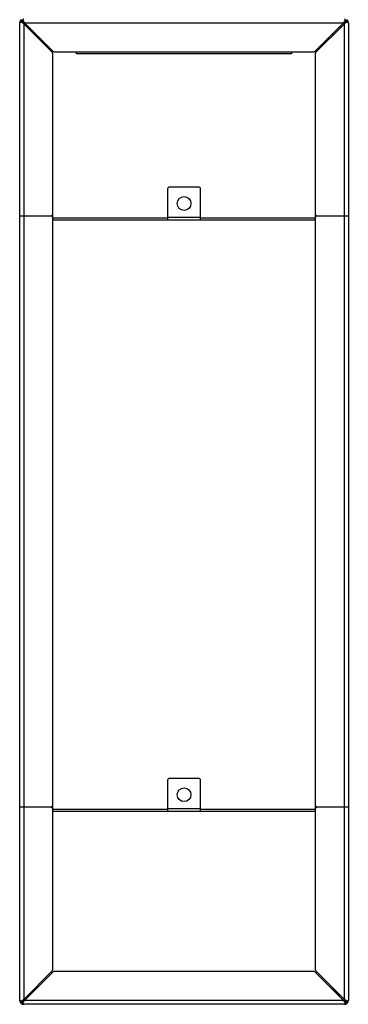
# Model space of a CAD drawing. Units: millimetres. Extents: x 1110 to 10295, y 44 to 4815.
# Drawn here: x 4110 to 4610, y 1925 to 3424 of the extents above; entities that cross this region are included whole.
import ezdxf

# ---------------------------------------------------------------- set-up
doc = ezdxf.new("R2010")
doc.units = ezdxf.units.MM

# ---------------------------------------------------------------- blocks, each defined once
blk = doc.blocks.new('A$C31846')
at = {"color": 7, "linetype": 'Continuous', "lineweight": 25}
for p, q in [((3016.8, 7), (3016.8, 1495)), ((3020.1, 1496.4), (3020.9, 1496.4)), ((3022.8, 1493.6), (3020.9, 1496.4)), ((3021.4, 1497.7), (3021.4, 1496.9)), ((3021.4, 1496.9), (3023.8, 1495.3)), ((3021.8, 1495), (3022.8, 1493.6)), ((3024.2, 1495), (3022.8, 1496)), ((3022.8, 1493.6), (3022.8, 8.4)), ((3022.8, 1493.6), (3066.2, 1450.2)), ((3023.8, 1492.6), (3023.8, 1495.3)), ((3024.2, 1495), (3509.3, 1495)), ((3067.6, 1451.6), (3024.2, 1495)), ((3033.8, 1485.4), (3033.8, 1482.6)), ((3509.3, 1495), (3465.9, 1451.6)), ((3467.3, 1450.2), (3510.8, 1493.6)), ((3503.8, 1489.4), (3503.8, 1486.6)), ((3509.3, 1495), (3512.1, 1496.9)), ((3510.8, 1496), (3509.3, 1495)), ((3512.6, 1496.4), (3510.8, 1493.6)), ((3510.8, 1493.6), (3511.8, 1495)), ((3510.8, 8.4), (3510.8, 1493.6)), ((3512.1, 1497.7), (3512.1, 1496.9)), ((3513.4, 1496.4), (3512.6, 1496.4)), ((3516.8, 1495), (3516.8, 1495)), ((3516.8, 1495), (3516.8, 7)), ((3493.8, 1476.6), (3493.8, 1479.4)), ((3066.8, 1448.8), (3066.8, 53.3)), ((3069, 1451), (3464.5, 1451)), ((3103.3, 1448), (3103.3, 1451)), ((3430.3, 1448), (3103.3, 1448)), ((3430.3, 1451), (3430.3, 1448)), ((3466.8, 53.3), (3466.8, 1448.8)), ((3288.8, 1245), (3244.8, 1245)), ((3241.8, 1242), (3241.8, 1195)), ((3291.8, 1195), (3291.8, 1242)), ((3016.8, 1201), (3066.8, 1201)), ((3066.2, 1200.4), (3066.2, 1201.6)), ((3466.8, 1201), (3516.8, 1201)), ((3467.3, 1201.6), (3467.3, 1200.4)), ((3066.8, 1198), (3241.8, 1198)), ((3066.8, 1195), (3466.8, 1195)), ((3291.8, 1198.8), (3241.8, 1198.8)), ((3291.8, 1198), (3466.8, 1198)), ((3288.8, 345), (3244.8, 345)), ((3241.8, 342), (3241.8, 295)), ((3291.8, 295), (3291.8, 342)), ((3066.8, 301), (3016.8, 301)), ((3066.2, 300.4), (3066.2, 301.6)), ((3516.8, 301), (3466.8, 301)), ((3467.3, 301.6), (3467.3, 300.4)), ((3066.8, 298), (3241.8, 298)), ((3066.8, 295), (3466.8, 295)), ((3291.8, 298.8), (3241.8, 298.8)), ((3291.8, 298), (3466.8, 298)), ((3066.2, 51.9), (3022.8, 8.4)), ((3024.2, 7), (3067.6, 50.4)), ((3464.5, 51), (3069, 51)), ((3465.9, 50.4), (3509.3, 7)), ((3510.8, 8.4), (3467.3, 51.9)), ((3038.3, 24), (3041.2, 24)), ((3492.3, 24), (3493.8, 24)), ((3493.8, 24), (3493.8, 25.4)), ((3493.8, 24), (3503.8, 14)), ((3503.8, 15.4), (3503.8, 14)), ((3016.8, 7.1), (3016.8, 7)), ((3020.1, 5.7), (3020.9, 5.7)), ((3020.9, 5.7), (3022.8, 8.4)), ((3024.2, 7), (3021.4, 5.2)), ((3021.4, 4.4), (3021.4, 5.2)), ((3022.8, 8.4), (3021.8, 7)), ((3022.8, 6), (3024.2, 7)), ((3510.8, 1), (3022.8, 1)), ((3509.3, 7), (3024.2, 7)), ((3031.2, 14), (3028.3, 14)), ((3503.8, 14), (3502.3, 14)), ((3509.3, 7), (3510.8, 6)), ((3512.1, 5.2), (3509.3, 7)), ((3510.7, 1), (3510.8, 1)), ((3511.8, 7), (3510.8, 8.4)), ((3510.8, 8.4), (3512.6, 5.7)), ((3512.1, 4.4), (3512.1, 5.2)), ((3513.4, 5.7), (3512.6, 5.7))]:
    blk.add_line(p, q, dxfattribs=at)
for centre in [(3266.8, 1220), (3266.8, 320)]:
    blk.add_circle(centre, 10.5, dxfattribs=at)
for centre, radius, start, end in [((3064.8, 1448.8), 2, 360, 45), ((3069, 1453), 2, 225, 270), ((3464.5, 1453), 2, 270, 315), ((3468.8, 1448.8), 2, 135, 180), ((3244.8, 1242), 3, 90, 180), ((3288.8, 1242), 3, 360, 90), ((3064.8, 1203), 2, 270, 360), ((3064.8, 1199), 2, 0, 90), ((3468.8, 1203), 2, 180, 270), ((3468.8, 1199), 2, 90, 180), ((3244.8, 342), 3, 90, 180), ((3288.8, 342), 3, 360, 90), ((3064.8, 303), 2, 270, 360), ((3064.8, 299), 2, 0, 90), ((3468.8, 303), 2, 180, 270), ((3468.8, 299), 2, 90, 180), ((3064.8, 53.3), 2, 315, 0), ((3069, 49), 2, 90, 135), ((3464.5, 49), 2, 45, 90), ((3468.8, 53.3), 2, 180, 225)]:
    blk.add_arc(centre, radius, start, end, dxfattribs=at)
for points, knots in [([(3018, 1498.7), (3018.1, 1498.8), (3018.4, 1499.2), (3018.8, 1499.5), (3019, 1499.7), (3019.1, 1499.8)], [0, 0, 0, 0, 0.3992283, 0.7987819, 1, 1, 1, 1]), ([(3019.1, 1499.8), (3019.1, 1499.8), (3019.3, 1499.6), (3019.7, 1499.3), (3020.4, 1498.7), (3021.1, 1498.2), (3021.5, 1497.9), (3021.7, 1497.8), (3021.7, 1497.8)], [0, 0, 0, 0, 0.000018, 0.238035, 0.49204, 0.834485, 0.999982, 1, 1, 1, 1]), ([(3021.7, 1499.4), (3021.6, 1499.2), (3021.5, 1498.9), (3021.7, 1498.4), (3021.9, 1498.2), (3021.9, 1498.1)], [0, 0, 0, 0, 0.369374, 0.739121, 1, 1, 1, 1]), ([(3021.6, 1498.9), (3021.6, 1498.8), (3021.6, 1498.4), (3021.7, 1497.7), (3022, 1497.1), (3022.1, 1496.8)], [0, 0, 0, 0, 0.140592, 0.623435, 1, 1, 1, 1]), ([(3021.7, 1499.4), (3021.7, 1499.5), (3021.8, 1499.8), (3022.1, 1500.4), (3022.5, 1500.9), (3022.7, 1501), (3022.8, 1501)], [0, 0, 0, 0, 0.093245, 0.395497, 0.697749, 1, 1, 1, 1]), ([(3510.7, 1501), (3510.8, 1501), (3511.1, 1500.9), (3511.4, 1500.4), (3511.7, 1499.8), (3511.8, 1499.5), (3511.9, 1499.4)], [0, 0, 0, 0, 0.302252, 0.604503, 0.906755, 1, 1, 1, 1]), ([(3511.5, 1496.8), (3511.5, 1497), (3511.7, 1497.5), (3511.9, 1498.2), (3511.9, 1498.6), (3511.9, 1498.9)], [0, 0, 0, 0, 0.292155, 0.64049, 1, 1, 1, 1]), ([(3511.6, 1498.1), (3511.7, 1498.2), (3511.9, 1498.5), (3512, 1499), (3511.9, 1499.3), (3511.9, 1499.4)], [0, 0, 0, 0, 0.3694266, 0.7391996, 1, 1, 1, 1]), ([(3511.9, 1497.8), (3511.9, 1497.8), (3512, 1497.9), (3512.4, 1498.2), (3513.1, 1498.7), (3513.8, 1499.3), (3514.2, 1499.6), (3514.4, 1499.8), (3514.4, 1499.8)], [0, 0, 0, 0, 0.000018, 0.165515, 0.50796, 0.761965, 0.999982, 1, 1, 1, 1]), ([(3514.4, 1499.8), (3514.6, 1499.7), (3514.9, 1499.4), (3515.3, 1499), (3515.5, 1498.8), (3515.5, 1498.7)], [0, 0, 0, 0, 0.399228, 0.798782, 1, 1, 1, 1]), ([(3018, 1498.7), (3017.7, 1498.2), (3017, 1497.1), (3016.8, 1495.8), (3016.8, 1495)], [0, 0, 0, 0, 0.401999, 1, 1, 1, 1]), ([(3016.8, 1495), (3016.8, 1495.1), (3016.9, 1495.3), (3017.4, 1495.7), (3018, 1495.9), (3018.3, 1496.1), (3018.4, 1496.1)], [0, 0, 0, 0, 0.302252, 0.604503, 0.906755, 1, 1, 1, 1]), ([(3016.8, 1495), (3016.8, 1495), (3016.8, 1495), (3016.8, 1495), (3016.8, 1495), (3016.8, 1495)], [0, 0, 0, 0, 0.250078, 0.500156, 1, 1, 1, 1]), ([(3020, 1496.1), (3020, 1496.1), (3019.9, 1496.3), (3019.5, 1496.7), (3019.1, 1497.3), (3018.5, 1498.1), (3018.2, 1498.5), (3018, 1498.7), (3018, 1498.7)], [0, 0, 0, 0, 0.000018, 0.165515, 0.50796, 0.761965, 0.999982, 1, 1, 1, 1]), ([(3019.7, 1495.8), (3019.6, 1495.9), (3019.3, 1496.2), (3018.8, 1496.2), (3018.5, 1496.2), (3018.4, 1496.1)], [0, 0, 0, 0, 0.369427, 0.7392, 1, 1, 1, 1]), ([(3021, 1495.7), (3020.8, 1495.8), (3020.3, 1496), (3019.6, 1496.1), (3019.1, 1496.2), (3018.9, 1496.2)], [0, 0, 0, 0, 0.292155, 0.64049, 1, 1, 1, 1]), ([(3019.7, 1495.8), (3020.1, 1495.6), (3021, 1494.8), (3022.1, 1494.1), (3022.8, 1493.6)], [0, 0, 0, 0, 0.3815805, 1, 1, 1, 1]), ([(3021.8, 1495), (3021.8, 1495), (3021.7, 1495.1), (3021.4, 1495.3), (3020.9, 1495.5), (3020.3, 1495.7), (3019.9, 1495.8), (3019.7, 1495.8), (3019.7, 1495.8)], [0, 0, 0, 0, 0.000019, 0.1378, 0.471534, 0.748981, 0.999981, 1, 1, 1, 1]), ([(3021.7, 1497.8), (3021.5, 1497.8), (3021.2, 1497.6), (3020.8, 1497.3), (3020.4, 1496.9), (3020.1, 1496.5), (3020, 1496.3), (3020, 1496.1)], [0, 0, 0, 0, 0.221684, 0.444878, 0.640642, 0.82394, 1, 1, 1, 1]), ([(3020.9, 1496.4), (3020.8, 1496.3), (3020.5, 1496.1), (3020.4, 1496), (3020.4, 1495.9)], [0, 0, 0, 0, 0.814743, 1, 1, 1, 1]), ([(3021, 1495.7), (3021, 1495.7), (3021.2, 1495.7), (3021.5, 1495.4), (3021.7, 1495.2), (3021.8, 1495)], [0, 0, 0, 0, 0.091973, 0.533346, 1, 1, 1, 1]), ([(3021.9, 1497.4), (3021.8, 1497.4), (3021.7, 1497.2), (3021.5, 1497), (3021.4, 1496.9)], [0, 0, 0, 0, 0.206161, 1, 1, 1, 1]), ([(3021.9, 1498.1), (3021.9, 1498.1), (3022, 1498), (3022, 1497.9), (3022.1, 1497.5), (3022.3, 1496.9), (3022.5, 1496.4), (3022.7, 1496.1), (3022.8, 1496), (3022.8, 1496)], [0, 0, 0, 0, 0.000019, 0.023844, 0.271143, 0.528471, 0.862202, 0.999981, 1, 1, 1, 1]), ([(3024.2, 1495), (3023.7, 1495.7), (3023, 1496.8), (3022.2, 1497.7), (3021.9, 1498.1)], [0, 0, 0, 0, 0.618419, 1, 1, 1, 1]), ([(3022.8, 1496), (3022.6, 1496.1), (3022.3, 1496.4), (3022.1, 1496.7), (3022.1, 1496.8)], [0, 0, 0, 0, 0.538543, 1, 1, 1, 1]), ([(3511.6, 1498.1), (3511.3, 1497.7), (3510.5, 1496.8), (3509.8, 1495.7), (3509.3, 1495)], [0, 0, 0, 0, 0.381581, 1, 1, 1, 1]), ([(3510.8, 1496), (3510.8, 1496), (3510.8, 1496.1), (3511, 1496.4), (3511.3, 1496.9), (3511.4, 1497.5), (3511.5, 1497.9), (3511.6, 1498.1), (3511.6, 1498.1)], [0, 0, 0, 0, 0.000019, 0.1378, 0.471534, 0.748981, 0.999981, 1, 1, 1, 1]), ([(3511.4, 1496.8), (3511.4, 1496.8), (3511.4, 1496.6), (3511.2, 1496.3), (3510.9, 1496.1), (3510.8, 1496)], [0, 0, 0, 0, 0.091973, 0.533346, 1, 1, 1, 1]), ([(3510.8, 1493.6), (3511.4, 1494.1), (3512.5, 1494.8), (3513.4, 1495.6), (3513.8, 1495.8)], [0, 0, 0, 0, 0.618419, 1, 1, 1, 1]), ([(3512.1, 1496.9), (3512, 1497), (3511.8, 1497.2), (3511.7, 1497.4), (3511.7, 1497.4)], [0, 0, 0, 0, 0.814743, 1, 1, 1, 1]), ([(3513.8, 1495.8), (3513.8, 1495.8), (3513.8, 1495.8), (3513.6, 1495.8), (3513.2, 1495.7), (3512.6, 1495.5), (3512.1, 1495.3), (3511.8, 1495.1), (3511.8, 1495), (3511.8, 1495)], [0, 0, 0, 0, 0.000019, 0.023844, 0.271143, 0.528471, 0.862202, 0.999981, 1, 1, 1, 1]), ([(3511.8, 1495), (3511.9, 1495.2), (3512.1, 1495.5), (3512.4, 1495.6), (3512.5, 1495.7)], [0, 0, 0, 0, 0.538543, 1, 1, 1, 1]), ([(3513.5, 1496.1), (3513.5, 1496.3), (3513.4, 1496.6), (3513, 1497), (3512.6, 1497.4), (3512.2, 1497.7), (3512, 1497.8), (3511.9, 1497.8)], [0, 0, 0, 0, 0.221684, 0.444878, 0.640642, 0.82394, 1, 1, 1, 1]), ([(3514.6, 1496.2), (3514.5, 1496.2), (3514.1, 1496.2), (3513.5, 1496.1), (3512.8, 1495.8), (3512.5, 1495.7)], [0, 0, 0, 0, 0.140592, 0.623435, 1, 1, 1, 1]), ([(3513.2, 1495.9), (3513.1, 1496), (3513, 1496.1), (3512.8, 1496.3), (3512.6, 1496.4)], [0, 0, 0, 0, 0.206161, 1, 1, 1, 1]), ([(3515.5, 1498.7), (3515.5, 1498.7), (3515.3, 1498.5), (3515, 1498.1), (3514.5, 1497.3), (3514, 1496.7), (3513.7, 1496.3), (3513.5, 1496.1), (3513.5, 1496.1)], [0, 0, 0, 0, 0.000018, 0.238035, 0.49204, 0.834485, 0.999982, 1, 1, 1, 1]), ([(3515.1, 1496.1), (3514.9, 1496.2), (3514.6, 1496.2), (3514.2, 1496.1), (3513.9, 1495.9), (3513.8, 1495.8)], [0, 0, 0, 0, 0.369374, 0.739121, 1, 1, 1, 1]), ([(3515.1, 1496.1), (3515.2, 1496.1), (3515.6, 1495.9), (3516.1, 1495.7), (3516.6, 1495.3), (3516.7, 1495.1), (3516.8, 1495)], [0, 0, 0, 0, 0.093245, 0.395497, 0.697749, 1, 1, 1, 1]), ([(3516.8, 1495), (3516.7, 1495.8), (3516.5, 1497.1), (3515.8, 1498.2), (3515.5, 1498.7)], [0, 0, 0, 0, 0.5980013, 1, 1, 1, 1]), ([(3018.4, 5.9), (3018.3, 6), (3018, 6.1), (3017.4, 6.4), (3016.9, 6.7), (3016.8, 7), (3016.8, 7.1)], [0, 0, 0, 0, 0.093245, 0.395497, 0.697749, 1, 1, 1, 1]), ([(3016.8, 7), (3016.8, 6.2), (3017, 4.9), (3017.7, 3.8), (3018, 3.4)], [0, 0, 0, 0, 0.598001, 1, 1, 1, 1]), ([(3018, 3.4), (3018, 3.4), (3018.2, 3.6), (3018.5, 4), (3019.1, 4.7), (3019.5, 5.4), (3019.9, 5.8), (3020, 5.9), (3020, 5.9)], [0, 0, 0, 0, 0.0000181, 0.2380351, 0.49204, 0.834485, 0.9999819, 1, 1, 1, 1]), ([(3019.1, 2.3), (3018.9, 2.4), (3018.6, 2.7), (3018.3, 3.1), (3018.1, 3.3), (3018, 3.4)], [0, 0, 0, 0, 0.399228, 0.798782, 1, 1, 1, 1]), ([(3018.4, 5.9), (3018.6, 5.9), (3018.9, 5.8), (3019.3, 6), (3019.6, 6.1), (3019.7, 6.2)], [0, 0, 0, 0, 0.3693737, 0.739121, 1, 1, 1, 1]), ([(3018.9, 5.9), (3019, 5.9), (3019.4, 5.9), (3020.1, 6), (3020.7, 6.2), (3021, 6.3)], [0, 0, 0, 0, 0.140592, 0.623435, 1, 1, 1, 1]), ([(3021.7, 4.2), (3021.7, 4.2), (3021.5, 4.1), (3021.1, 3.8), (3020.4, 3.3), (3019.7, 2.8), (3019.3, 2.4), (3019.1, 2.3), (3019.1, 2.3)], [0, 0, 0, 0, 0.000018, 0.165515, 0.50796, 0.761965, 0.999982, 1, 1, 1, 1]), ([(3019.1, 2.3), (3019.5, 2), (3020.6, 1.2), (3022, 1.1), (3022.8, 1)], [0, 0, 0, 0, 0.4019987, 1, 1, 1, 1]), ([(3022.8, 8.4), (3022.1, 8), (3021, 7.2), (3020.1, 6.5), (3019.7, 6.2)], [0, 0, 0, 0, 0.6184195, 1, 1, 1, 1]), ([(3019.7, 6.2), (3019.7, 6.2), (3019.7, 6.2), (3019.9, 6.3), (3020.3, 6.4), (3020.9, 6.5), (3021.4, 6.8), (3021.7, 7), (3021.8, 7), (3021.8, 7)], [0, 0, 0, 0, 0.000019, 0.023844, 0.271143, 0.528471, 0.862202, 0.999981, 1, 1, 1, 1]), ([(3020, 5.9), (3020, 5.8), (3020.2, 5.5), (3020.5, 5), (3020.9, 4.7), (3021.3, 4.4), (3021.5, 4.3), (3021.7, 4.2)], [0, 0, 0, 0, 0.221684, 0.444878, 0.640642, 0.82394, 1, 1, 1, 1]), ([(3020.4, 6.1), (3020.4, 6.1), (3020.5, 6), (3020.8, 5.8), (3020.9, 5.7)], [0, 0, 0, 0, 0.2061614, 1, 1, 1, 1]), ([(3021.8, 7), (3021.6, 6.9), (3021.4, 6.6), (3021.1, 6.4), (3021, 6.3)], [0, 0, 0, 0, 0.538543, 1, 1, 1, 1]), ([(3021.4, 5.2), (3021.5, 5), (3021.7, 4.8), (3021.8, 4.7), (3021.8, 4.7)], [0, 0, 0, 0, 0.814743, 1, 1, 1, 1]), ([(3022.1, 5.3), (3022, 5), (3021.8, 4.6), (3021.7, 3.9), (3021.6, 3.4), (3021.6, 3.2)], [0, 0, 0, 0, 0.292155, 0.64049, 1, 1, 1, 1]), ([(3021.9, 4), (3021.8, 3.8), (3021.6, 3.5), (3021.6, 3.1), (3021.6, 2.8), (3021.7, 2.7)], [0, 0, 0, 0, 0.369427, 0.7392, 1, 1, 1, 1]), ([(3022.8, 1), (3022.7, 1.1), (3022.5, 1.2), (3022.1, 1.7), (3021.8, 2.2), (3021.7, 2.6), (3021.7, 2.7)], [0, 0, 0, 0, 0.302252, 0.604503, 0.906755, 1, 1, 1, 1]), ([(3021.9, 4), (3022.2, 4.4), (3023, 5.3), (3023.7, 6.4), (3024.2, 7)], [0, 0, 0, 0, 0.3815805, 1, 1, 1, 1]), ([(3022.8, 6), (3022.8, 6), (3022.7, 6), (3022.5, 5.7), (3022.3, 5.2), (3022.1, 4.5), (3022, 4.2), (3021.9, 4), (3021.9, 4)], [0, 0, 0, 0, 0.000019, 0.1378, 0.471534, 0.748981, 0.999981, 1, 1, 1, 1]), ([(3022.1, 5.3), (3022.1, 5.3), (3022.1, 5.4), (3022.4, 5.7), (3022.6, 5.9), (3022.8, 6)], [0, 0, 0, 0, 0.091973, 0.533346, 1, 1, 1, 1]), ([(3022.8, 1), (3022.8, 1), (3022.8, 1), (3022.8, 1), (3022.8, 1), (3022.8, 1)], [0, 0, 0, 0, 0.250078, 0.500156, 1, 1, 1, 1]), ([(3509.3, 7), (3509.8, 6.4), (3510.5, 5.3), (3511.3, 4.4), (3511.6, 4)], [0, 0, 0, 0, 0.618419, 1, 1, 1, 1]), ([(3511.9, 2.7), (3511.8, 2.6), (3511.7, 2.2), (3511.4, 1.7), (3511.1, 1.2), (3510.8, 1.1), (3510.7, 1)], [0, 0, 0, 0, 0.093245, 0.395497, 0.697749, 1, 1, 1, 1]), ([(3513.8, 6.2), (3513.4, 6.5), (3512.5, 7.2), (3511.4, 8), (3510.8, 8.4)], [0, 0, 0, 0, 0.381581, 1, 1, 1, 1]), ([(3511.6, 4), (3511.6, 4), (3511.6, 4), (3511.5, 4.2), (3511.4, 4.6), (3511.2, 5.2), (3511, 5.7), (3510.8, 6), (3510.8, 6), (3510.8, 6)], [0, 0, 0, 0, 0.000019, 0.023844, 0.271143, 0.528471, 0.862202, 0.999981, 1, 1, 1, 1]), ([(3510.8, 6), (3510.9, 5.9), (3511.2, 5.7), (3511.4, 5.4), (3511.4, 5.3)], [0, 0, 0, 0, 0.538543, 1, 1, 1, 1]), ([(3510.8, 1), (3511.6, 1.1), (3512.9, 1.2), (3514, 2), (3514.4, 2.3)], [0, 0, 0, 0, 0.598001, 1, 1, 1, 1]), ([(3511.9, 3.2), (3511.9, 3.3), (3511.9, 3.7), (3511.8, 4.3), (3511.6, 5), (3511.5, 5.3)], [0, 0, 0, 0, 0.140592, 0.623435, 1, 1, 1, 1]), ([(3511.9, 2.7), (3511.9, 2.9), (3512, 3.2), (3511.8, 3.6), (3511.6, 3.9), (3511.6, 4)], [0, 0, 0, 0, 0.369374, 0.739121, 1, 1, 1, 1]), ([(3511.7, 4.6), (3511.7, 4.7), (3511.8, 4.8), (3512, 5), (3512.1, 5.2)], [0, 0, 0, 0, 0.206161, 1, 1, 1, 1]), ([(3511.8, 7), (3511.8, 7), (3511.8, 7), (3512.1, 6.8), (3512.6, 6.5), (3513.2, 6.3), (3513.6, 6.3), (3513.8, 6.2), (3513.8, 6.2)], [0, 0, 0, 0, 0.000019, 0.1378, 0.471534, 0.748981, 0.999981, 1, 1, 1, 1]), ([(3512.5, 6.3), (3512.5, 6.4), (3512.4, 6.4), (3512.1, 6.6), (3511.9, 6.9), (3511.8, 7)], [0, 0, 0, 0, 0.091973, 0.533346, 1, 1, 1, 1]), ([(3511.9, 4.2), (3512, 4.3), (3512.3, 4.4), (3512.8, 4.8), (3513.1, 5.2), (3513.4, 5.6), (3513.5, 5.8), (3513.5, 5.9)], [0, 0, 0, 0, 0.221684, 0.444878, 0.640642, 0.82394, 1, 1, 1, 1]), ([(3514.4, 2.3), (3514.4, 2.3), (3514.2, 2.4), (3513.8, 2.8), (3513.1, 3.3), (3512.4, 3.8), (3512, 4.1), (3511.9, 4.2), (3511.9, 4.2)], [0, 0, 0, 0, 0.000018, 0.238035, 0.49204, 0.834485, 0.999982, 1, 1, 1, 1]), ([(3512.5, 6.3), (3512.7, 6.3), (3513.2, 6.1), (3513.9, 5.9), (3514.4, 5.9), (3514.6, 5.9)], [0, 0, 0, 0, 0.292155, 0.64049, 1, 1, 1, 1]), ([(3512.6, 5.7), (3512.8, 5.8), (3513, 5.9), (3513.1, 6.1), (3513.1, 6.1)], [0, 0, 0, 0, 0.814743, 1, 1, 1, 1]), ([(3513.5, 5.9), (3513.5, 5.9), (3513.7, 5.8), (3514, 5.4), (3514.5, 4.7), (3515, 4), (3515.3, 3.6), (3515.5, 3.4), (3515.5, 3.4)], [0, 0, 0, 0, 0.0000181, 0.165515, 0.50796, 0.7619649, 0.9999819, 1, 1, 1, 1]), ([(3513.8, 6.2), (3514, 6.1), (3514.3, 5.9), (3514.7, 5.8), (3515, 5.9), (3515.1, 5.9)], [0, 0, 0, 0, 0.369427, 0.7392, 1, 1, 1, 1]), ([(3515.5, 3.4), (3515.4, 3.2), (3515.1, 2.9), (3514.7, 2.5), (3514.5, 2.3), (3514.4, 2.3)], [0, 0, 0, 0, 0.399228, 0.798782, 1, 1, 1, 1]), ([(3516.8, 7.1), (3516.7, 7), (3516.6, 6.7), (3516.1, 6.4), (3515.6, 6.1), (3515.2, 6), (3515.1, 5.9)], [0, 0, 0, 0, 0.302252, 0.604503, 0.906755, 1, 1, 1, 1]), ([(3515.5, 3.4), (3515.8, 3.8), (3516.5, 4.9), (3516.7, 6.2), (3516.8, 7)], [0, 0, 0, 0, 0.401999, 1, 1, 1, 1]), ([(3516.8, 7), (3516.8, 7), (3516.8, 7), (3516.8, 7.1), (3516.8, 7.1), (3516.8, 7.1)], [0, 0, 0, 0, 0.250078, 0.500156, 1, 1, 1, 1])]:
    blk.add_open_spline(points, degree=3, knots=knots, dxfattribs=at)

msp = doc.modelspace()

# ---------------------------------------------------------------- block references
msp.add_blockref('A$C31846', (1093.2, 1924.1))

doc.saveas('drawing.dxf')
